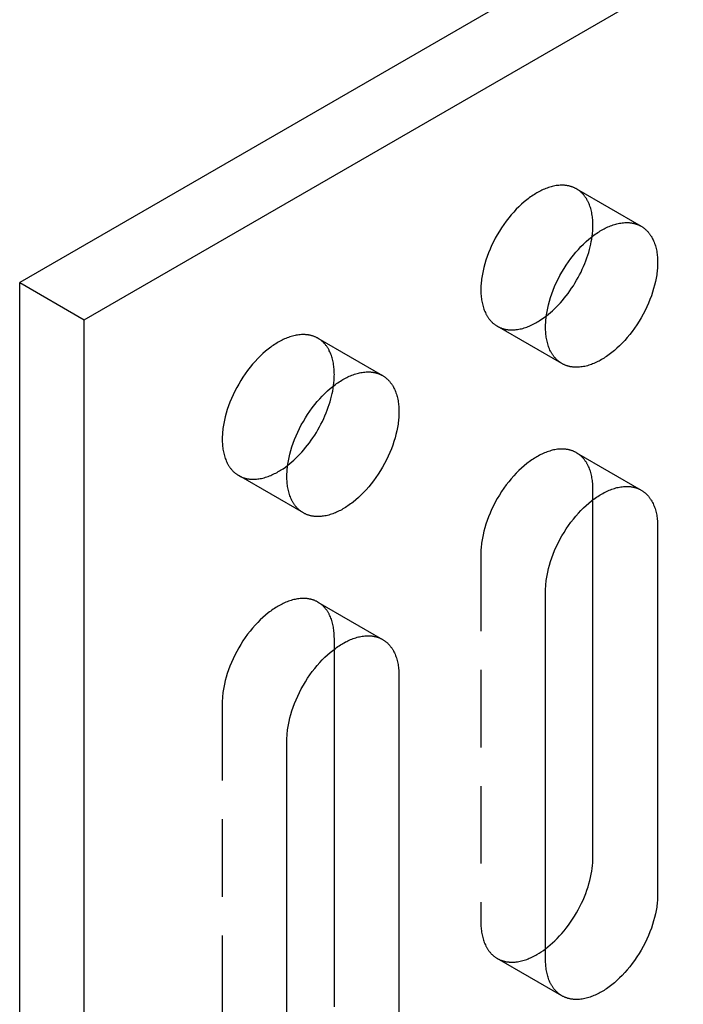
# Model space of a CAD drawing. Units: millimetres. Extents: x 1014 to 1400, y 1193 to 1320.
# Drawn here: x 1300 to 1322, y 1265 to 1298 of the extents above; entities that cross this region are included whole.
import ezdxf

# ---------------------------------------------------------------- set-up
doc = ezdxf.new("R2010")
doc.units = ezdxf.units.MM
doc.header["$LTSCALE"] = 0.2
doc.linetypes.add('STRICHLINIE', pattern=[19.05, 12.7, -6.35])
doc.layers.add('GIP_Hidden', color=8, linetype='STRICHLINIE')
doc.layers.add('GIP_Visible', color=7, linetype='Continuous')

# ---------------------------------------------------------------- blocks, each defined once
blk = doc.blocks.new('VECO-A-H3-85-080-60_LL_Iso')
at = {"layer": 'GIP_Hidden'}
for points in [[(18.271, 99.415), (18.254, 99.424), (18.236, 99.433), (18.219, 99.442), (18.202, 99.451), (18.184, 99.459), (18.166, 99.466), (18.148, 99.473), (18.129, 99.48), (18.111, 99.487), (18.092, 99.493), (18.073, 99.498), (18.054, 99.504), (18.035, 99.509), (18.016, 99.513), (17.996, 99.517), (17.977, 99.521), (17.957, 99.524), (17.937, 99.527), (17.917, 99.53), (17.897, 99.532), (17.876, 99.533), (17.856, 99.535), (17.836, 99.536), (17.815, 99.536), (17.794, 99.537), (17.774, 99.536), (17.753, 99.536), (17.732, 99.535), (17.69, 99.532), (17.647, 99.528), (17.605, 99.522), (17.562, 99.515), (17.519, 99.506), (17.476, 99.496), (17.434, 99.485), (17.391, 99.472), (17.348, 99.459), (17.305, 99.444), (17.262, 99.428), (17.22, 99.41), (17.178, 99.392), (17.136, 99.373), (17.094, 99.352), (17.053, 99.331), (17.011, 99.309), (16.971, 99.286), (16.93, 99.262), (16.889, 99.237), (16.847, 99.21), (16.805, 99.182), (16.763, 99.153), (16.721, 99.122), (16.679, 99.091), (16.636, 99.057), (16.55, 98.987), (16.465, 98.912), (16.379, 98.832), (16.294, 98.746), (16.209, 98.656), (16.126, 98.561), (16.044, 98.462), (15.965, 98.359), (15.887, 98.252), (15.812, 98.142), (15.74, 98.029), (15.671, 97.914), (15.605, 97.796), (15.543, 97.677), (15.485, 97.557), (15.432, 97.436), (15.382, 97.316), (15.337, 97.195), (15.297, 97.076), (15.261, 96.958), (15.23, 96.841), (15.203, 96.727), (15.181, 96.615), (15.163, 96.506), (15.155, 96.452), (15.149, 96.4), (15.144, 96.348), (15.14, 96.297), (15.136, 96.247), (15.134, 96.197), (15.133, 96.149), (15.132, 96.102), (15.133, 96.055), (15.134, 96.008), (15.136, 95.962), (15.14, 95.915), (15.144, 95.869), (15.149, 95.823), (15.155, 95.778), (15.163, 95.733), (15.171, 95.689), (15.181, 95.645), (15.191, 95.601), (15.203, 95.558), (15.216, 95.516), (15.23, 95.475), (15.245, 95.434), (15.261, 95.395), (15.279, 95.356), (15.297, 95.318), (15.307, 95.299), (15.317, 95.281), (15.327, 95.263), (15.337, 95.245), (15.348, 95.228), (15.359, 95.21), (15.371, 95.193), (15.382, 95.177), (15.394, 95.16), (15.407, 95.144), (15.419, 95.128), (15.432, 95.113), (15.445, 95.098), (15.458, 95.083), (15.472, 95.068), (15.485, 95.054), (15.5, 95.04), (15.514, 95.027), (15.528, 95.014), (15.543, 95.001), (15.558, 94.989), (15.574, 94.976), (15.589, 94.965), (15.605, 94.953), (15.621, 94.942), (15.637, 94.932), (15.654, 94.921), (15.671, 94.911)], [(18.809, 98.225), (18.809, 98.271), (18.807, 98.318), (18.805, 98.365), (18.802, 98.411), (18.797, 98.457), (18.792, 98.503), (18.786, 98.548), (18.778, 98.593), (18.77, 98.638), (18.76, 98.682), (18.75, 98.725), (18.738, 98.768), (18.725, 98.81), (18.711, 98.851), (18.696, 98.892), (18.68, 98.931), (18.663, 98.97), (18.644, 99.008), (18.634, 99.027), (18.624, 99.045), (18.614, 99.063), (18.604, 99.081), (18.593, 99.099), (18.582, 99.116), (18.57, 99.133), (18.559, 99.149), (18.547, 99.166), (18.535, 99.182), (18.522, 99.198), (18.509, 99.213), (18.496, 99.228), (18.483, 99.243), (18.47, 99.258), (18.456, 99.272), (18.442, 99.286), (18.427, 99.299), (18.413, 99.312), (18.398, 99.325), (18.383, 99.338), (18.367, 99.35), (18.352, 99.362), (18.336, 99.373), (18.32, 99.384), (18.304, 99.395), (18.287, 99.405), (18.271, 99.415)], [(18.271, 99.415), (20.392, 98.19)], [(18.783, 97.853), (18.795, 97.95), (18.803, 98.045), (18.807, 98.136), (18.809, 98.181), (18.809, 98.225)], [(15.671, 94.911), (15.687, 94.902), (15.705, 94.893), (15.722, 94.884), (15.74, 94.876), (15.757, 94.868), (15.775, 94.86), (15.793, 94.853), (15.812, 94.846), (15.83, 94.84), (15.849, 94.833), (15.868, 94.828), (15.887, 94.823), (15.906, 94.818), (15.925, 94.813), (15.945, 94.809), (15.965, 94.805), (15.984, 94.802), (16.004, 94.799), (16.024, 94.797), (16.044, 94.795), (16.065, 94.793), (16.085, 94.791), (16.106, 94.79), (16.126, 94.79), (16.147, 94.79), (16.168, 94.79), (16.188, 94.79), (16.209, 94.791), (16.252, 94.794), (16.294, 94.799), (16.336, 94.804), (16.379, 94.812), (16.422, 94.82), (16.465, 94.83), (16.508, 94.841), (16.55, 94.854), (16.593, 94.868), (16.636, 94.882), (16.679, 94.899), (16.721, 94.916), (16.763, 94.934), (16.805, 94.953), (16.847, 94.974), (16.889, 94.995), (16.93, 95.017), (16.971, 95.04), (17.009, 95.063), (17.048, 95.087), (17.126, 95.138), (17.205, 95.193), (17.285, 95.253)], [(9.785, 94.516), (9.768, 94.525), (9.751, 94.534), (9.734, 94.543), (9.716, 94.552), (9.699, 94.56), (9.681, 94.567), (9.662, 94.574), (9.644, 94.581), (9.626, 94.588), (9.607, 94.594), (9.588, 94.599), (9.569, 94.605), (9.55, 94.61), (9.53, 94.614), (9.511, 94.618), (9.491, 94.622), (9.472, 94.625), (9.452, 94.628), (9.432, 94.631), (9.411, 94.633), (9.391, 94.634), (9.371, 94.636), (9.35, 94.637), (9.33, 94.637), (9.309, 94.638), (9.288, 94.637), (9.267, 94.637), (9.246, 94.636), (9.204, 94.633), (9.162, 94.629), (9.119, 94.623), (9.077, 94.616), (9.034, 94.607), (8.991, 94.597), (8.948, 94.586), (8.905, 94.573), (8.863, 94.56), (8.82, 94.545), (8.777, 94.529), (8.735, 94.511), (8.693, 94.493), (8.65, 94.474), (8.609, 94.453), (8.567, 94.432), (8.526, 94.41), (8.485, 94.387), (8.444, 94.363), (8.403, 94.338), (8.362, 94.311), (8.32, 94.283), (8.278, 94.254), (8.236, 94.223), (8.193, 94.192), (8.151, 94.158), (8.065, 94.088), (7.979, 94.013), (7.894, 93.933), (7.809, 93.847), (7.724, 93.757), (7.641, 93.662), (7.559, 93.563), (7.479, 93.46), (7.402, 93.353), (7.326, 93.243), (7.254, 93.13), (7.185, 93.015), (7.12, 92.897), (7.058, 92.778), (7, 92.658), (6.946, 92.537), (6.897, 92.417), (6.852, 92.296), (6.812, 92.177), (6.776, 92.059), (6.745, 91.942), (6.718, 91.828), (6.695, 91.716), (6.677, 91.607), (6.67, 91.553), (6.664, 91.501), (6.659, 91.449), (6.654, 91.398), (6.651, 91.348), (6.649, 91.298), (6.647, 91.25), (6.647, 91.203), (6.647, 91.156), (6.649, 91.109), (6.651, 91.063), (6.654, 91.016), (6.659, 90.97), (6.664, 90.924), (6.67, 90.879), (6.677, 90.834), (6.686, 90.79), (6.695, 90.746), (6.706, 90.702), (6.718, 90.66), (6.731, 90.617), (6.745, 90.576), (6.76, 90.536), (6.776, 90.496), (6.793, 90.457), (6.812, 90.419), (6.821, 90.4), (6.831, 90.382), (6.842, 90.364), (6.852, 90.346), (6.863, 90.329), (6.874, 90.311), (6.885, 90.294), (6.897, 90.278), (6.909, 90.261), (6.921, 90.245), (6.934, 90.229), (6.946, 90.214), (6.96, 90.199), (6.973, 90.184), (6.986, 90.17), (7, 90.155), (7.014, 90.141), (7.029, 90.128), (7.043, 90.115), (7.058, 90.102), (7.073, 90.09), (7.088, 90.077), (7.104, 90.066), (7.12, 90.054), (7.136, 90.043), (7.152, 90.033), (7.169, 90.022), (7.185, 90.012)], [(17.792, 93.687), (15.671, 94.911)], [(10.324, 93.326), (10.323, 93.372), (10.322, 93.419), (10.32, 93.466), (10.316, 93.512), (10.312, 93.558), (10.307, 93.604), (10.3, 93.649), (10.293, 93.694), (10.285, 93.739), (10.275, 93.783), (10.265, 93.826), (10.253, 93.869), (10.24, 93.911), (10.226, 93.952), (10.211, 93.993), (10.195, 94.032), (10.177, 94.071), (10.159, 94.109), (10.149, 94.128), (10.139, 94.146), (10.129, 94.164), (10.118, 94.182), (10.108, 94.2), (10.096, 94.217), (10.085, 94.234), (10.073, 94.25), (10.062, 94.267), (10.049, 94.283), (10.037, 94.299), (10.024, 94.314), (10.011, 94.329), (9.998, 94.344), (9.984, 94.359), (9.97, 94.373), (9.956, 94.387), (9.942, 94.4), (9.927, 94.413), (9.913, 94.426), (9.898, 94.439), (9.882, 94.451), (9.867, 94.463), (9.851, 94.474), (9.835, 94.485), (9.818, 94.496), (9.802, 94.506), (9.785, 94.516)], [(9.785, 94.516), (11.907, 93.291)], [(10.298, 92.954), (10.309, 93.051), (10.317, 93.146), (10.322, 93.237), (10.323, 93.282), (10.324, 93.326)], [(18.271, 90.76), (18.254, 90.769), (18.236, 90.779), (18.219, 90.787), (18.202, 90.796), (18.184, 90.804), (18.166, 90.811), (18.148, 90.819), (18.129, 90.825), (18.111, 90.832), (18.092, 90.838), (18.073, 90.844), (18.054, 90.849), (18.035, 90.854), (18.016, 90.858), (17.996, 90.862), (17.977, 90.866), (17.957, 90.869), (17.937, 90.872), (17.917, 90.875), (17.897, 90.877), (17.876, 90.879), (17.856, 90.88), (17.836, 90.881), (17.815, 90.881), (17.794, 90.882), (17.774, 90.882), (17.753, 90.881), (17.732, 90.88), (17.69, 90.877), (17.647, 90.873), (17.605, 90.867), (17.562, 90.86), (17.519, 90.851), (17.476, 90.841), (17.434, 90.83), (17.391, 90.818), (17.348, 90.804), (17.305, 90.789), (17.262, 90.773), (17.22, 90.756), (17.178, 90.737), (17.136, 90.718), (17.094, 90.698), (17.053, 90.676), (17.011, 90.654), (16.971, 90.631), (16.93, 90.607), (16.889, 90.582), (16.847, 90.555), (16.805, 90.527), (16.763, 90.498), (16.721, 90.467), (16.679, 90.436), (16.636, 90.403), (16.55, 90.332), (16.465, 90.257), (16.379, 90.177), (16.294, 90.091), (16.209, 90.001), (16.126, 89.906), (16.044, 89.807), (15.965, 89.704), (15.887, 89.597), (15.812, 89.487), (15.74, 89.374), (15.671, 89.259), (15.605, 89.141), (15.543, 89.022), (15.485, 88.902), (15.432, 88.781), (15.382, 88.661), (15.337, 88.54), (15.297, 88.421), (15.261, 88.303), (15.23, 88.186), (15.203, 88.072), (15.181, 87.96), (15.163, 87.851), (15.155, 87.797), (15.149, 87.745), (15.144, 87.693), (15.14, 87.642), (15.136, 87.592), (15.134, 87.542), (15.133, 87.494), (15.132, 87.447)], [(18.809, 89.57), (18.809, 89.617), (18.807, 89.663), (18.805, 89.71), (18.802, 89.756), (18.797, 89.802), (18.792, 89.848), (18.786, 89.893), (18.778, 89.938), (18.77, 89.983), (18.76, 90.027), (18.75, 90.07), (18.738, 90.113), (18.725, 90.155), (18.711, 90.196), (18.696, 90.237), (18.68, 90.277), (18.663, 90.315), (18.644, 90.353), (18.634, 90.372), (18.624, 90.39), (18.614, 90.408), (18.604, 90.426), (18.593, 90.444), (18.582, 90.461), (18.57, 90.478), (18.559, 90.495), (18.547, 90.511), (18.535, 90.527), (18.522, 90.543), (18.509, 90.558), (18.496, 90.573), (18.483, 90.588), (18.47, 90.603), (18.456, 90.617), (18.442, 90.631), (18.427, 90.644), (18.413, 90.658), (18.398, 90.67), (18.383, 90.683), (18.367, 90.695), (18.352, 90.707), (18.336, 90.718), (18.32, 90.729), (18.304, 90.74), (18.287, 90.75), (18.271, 90.76)], [(18.271, 90.76), (20.392, 89.535)], [(7.185, 90.012), (7.202, 90.003), (7.219, 89.994), (7.237, 89.985), (7.254, 89.977), (7.272, 89.969), (7.29, 89.961), (7.308, 89.954), (7.326, 89.947), (7.345, 89.941), (7.364, 89.934), (7.383, 89.929), (7.402, 89.924), (7.421, 89.919), (7.44, 89.914), (7.46, 89.91), (7.479, 89.906), (7.499, 89.903), (7.519, 89.9), (7.539, 89.898), (7.559, 89.896), (7.579, 89.894), (7.6, 89.892), (7.62, 89.891), (7.641, 89.891), (7.662, 89.891), (7.682, 89.891), (7.703, 89.891), (7.724, 89.892), (7.766, 89.895), (7.809, 89.9), (7.851, 89.905), (7.894, 89.913), (7.937, 89.921), (7.979, 89.931), (8.022, 89.942), (8.065, 89.955), (8.108, 89.969), (8.151, 89.984), (8.193, 90), (8.236, 90.017), (8.278, 90.035), (8.32, 90.054), (8.362, 90.075), (8.403, 90.096), (8.444, 90.118), (8.485, 90.141), (8.523, 90.164), (8.562, 90.187), (8.64, 90.238), (8.718, 90.293), (8.797, 90.352)], [(9.307, 88.788), (7.185, 90.012)], [(18.809, 89.218), (18.809, 89.57)], [(15.132, 87.447), (15.132, 75.363)], [(9.785, 85.861), (9.768, 85.87), (9.751, 85.88), (9.734, 85.888), (9.716, 85.897), (9.699, 85.905), (9.681, 85.912), (9.662, 85.92), (9.644, 85.926), (9.626, 85.933), (9.607, 85.939), (9.588, 85.945), (9.569, 85.95), (9.55, 85.955), (9.53, 85.959), (9.511, 85.963), (9.491, 85.967), (9.472, 85.97), (9.452, 85.973), (9.432, 85.976), (9.411, 85.978), (9.391, 85.98), (9.371, 85.981), (9.35, 85.982), (9.33, 85.982), (9.309, 85.983), (9.288, 85.983), (9.267, 85.982), (9.246, 85.981), (9.204, 85.978), (9.162, 85.974), (9.119, 85.968), (9.077, 85.961), (9.034, 85.952), (8.991, 85.942), (8.948, 85.931), (8.905, 85.919), (8.863, 85.905), (8.82, 85.89), (8.777, 85.874), (8.735, 85.857), (8.693, 85.838), (8.65, 85.819), (8.609, 85.799), (8.567, 85.777), (8.526, 85.755), (8.485, 85.732), (8.444, 85.708), (8.403, 85.683), (8.362, 85.656), (8.32, 85.628), (8.278, 85.599), (8.236, 85.568), (8.193, 85.537), (8.151, 85.504), (8.065, 85.433), (7.979, 85.358), (7.894, 85.278), (7.809, 85.192), (7.724, 85.102), (7.641, 85.007), (7.559, 84.908), (7.479, 84.805), (7.402, 84.698), (7.326, 84.588), (7.254, 84.475), (7.185, 84.36), (7.12, 84.242), (7.058, 84.123), (7, 84.003), (6.946, 83.882), (6.897, 83.762), (6.852, 83.641), (6.812, 83.522), (6.776, 83.404), (6.745, 83.287), (6.718, 83.173), (6.695, 83.061), (6.677, 82.952), (6.67, 82.898), (6.664, 82.846), (6.659, 82.794), (6.654, 82.743), (6.651, 82.693), (6.649, 82.643), (6.647, 82.595), (6.647, 82.548)], [(10.324, 84.671), (10.323, 84.718), (10.322, 84.764), (10.32, 84.811), (10.316, 84.857), (10.312, 84.903), (10.307, 84.949), (10.3, 84.994), (10.293, 85.039), (10.285, 85.084), (10.275, 85.128), (10.265, 85.171), (10.253, 85.214), (10.24, 85.256), (10.226, 85.297), (10.211, 85.338), (10.195, 85.378), (10.177, 85.416), (10.159, 85.454), (10.149, 85.473), (10.139, 85.491), (10.129, 85.509), (10.118, 85.527), (10.108, 85.545), (10.096, 85.562), (10.085, 85.579), (10.073, 85.596), (10.062, 85.612), (10.049, 85.628), (10.037, 85.644), (10.024, 85.659), (10.011, 85.675), (9.998, 85.689), (9.984, 85.704), (9.97, 85.718), (9.956, 85.732), (9.942, 85.745), (9.927, 85.759), (9.913, 85.771), (9.898, 85.784), (9.882, 85.796), (9.867, 85.808), (9.851, 85.819), (9.835, 85.83), (9.818, 85.841), (9.802, 85.851), (9.785, 85.861)], [(9.785, 85.861), (11.907, 84.636)], [(10.324, 84.319), (10.324, 84.671)], [(6.647, 82.548), (6.647, 70.464)], [(15.132, 75.363), (15.133, 75.316), (15.134, 75.269), (15.136, 75.223), (15.14, 75.176), (15.144, 75.13), (15.149, 75.084), (15.155, 75.039), (15.163, 74.994), (15.171, 74.95), (15.181, 74.906), (15.191, 74.862), (15.203, 74.819), (15.216, 74.777), (15.23, 74.736), (15.245, 74.695), (15.261, 74.656), (15.279, 74.617), (15.297, 74.579), (15.307, 74.56), (15.317, 74.542), (15.327, 74.524), (15.337, 74.506), (15.348, 74.489), (15.359, 74.471), (15.371, 74.454), (15.382, 74.438), (15.394, 74.421), (15.407, 74.405), (15.419, 74.389), (15.432, 74.374), (15.445, 74.359), (15.458, 74.344), (15.472, 74.329), (15.485, 74.315), (15.5, 74.301), (15.514, 74.288), (15.528, 74.275), (15.543, 74.262), (15.558, 74.25), (15.574, 74.237), (15.589, 74.226), (15.605, 74.214), (15.621, 74.203), (15.637, 74.193), (15.654, 74.182), (15.671, 74.172)], [(15.671, 74.172), (15.687, 74.163), (15.705, 74.154), (15.722, 74.145), (15.74, 74.137), (15.757, 74.129), (15.775, 74.121), (15.793, 74.114), (15.812, 74.107), (15.83, 74.1), (15.849, 74.094), (15.868, 74.089), (15.887, 74.084), (15.906, 74.079), (15.925, 74.074), (15.945, 74.07), (15.965, 74.066), (15.984, 74.063), (16.004, 74.06), (16.024, 74.058), (16.044, 74.056), (16.065, 74.054), (16.085, 74.052), (16.106, 74.051), (16.126, 74.051), (16.147, 74.051), (16.168, 74.051), (16.188, 74.051), (16.209, 74.052), (16.252, 74.055), (16.294, 74.06), (16.336, 74.065), (16.379, 74.073), (16.422, 74.081), (16.465, 74.091), (16.508, 74.102), (16.55, 74.115), (16.593, 74.129), (16.636, 74.143), (16.679, 74.16), (16.721, 74.177), (16.763, 74.195), (16.805, 74.214), (16.847, 74.235), (16.889, 74.256), (16.93, 74.278), (16.971, 74.301), (17.04, 74.343), (17.111, 74.388), (17.182, 74.438), (17.255, 74.491)], [(17.792, 72.948), (15.671, 74.172)]]:
    blk.add_lwpolyline(points, dxfattribs=at)
at = {"layer": 'GIP_Visible'}
for points in [[(50.912, 125.74), (0, 96.347)], [(2.121, 95.122), (53.033, 124.516)], [(17.792, 93.687), (17.775, 93.697), (17.759, 93.707), (17.742, 93.718), (17.726, 93.729), (17.711, 93.74), (17.695, 93.752), (17.68, 93.764), (17.665, 93.776), (17.65, 93.789), (17.635, 93.802), (17.621, 93.816), (17.607, 93.83), (17.593, 93.844), (17.579, 93.858), (17.566, 93.873), (17.553, 93.888), (17.54, 93.904), (17.528, 93.92), (17.516, 93.936), (17.504, 93.952), (17.492, 93.969), (17.481, 93.986), (17.47, 94.003), (17.459, 94.02), (17.448, 94.038), (17.438, 94.056), (17.428, 94.075), (17.418, 94.093), (17.4, 94.131), (17.382, 94.17), (17.366, 94.21), (17.351, 94.25), (17.337, 94.292), (17.324, 94.334), (17.313, 94.377), (17.302, 94.42), (17.293, 94.464), (17.284, 94.508), (17.277, 94.553), (17.27, 94.599), (17.265, 94.644), (17.261, 94.69), (17.258, 94.737), (17.255, 94.783), (17.254, 94.83), (17.253, 94.877), (17.254, 94.924), (17.255, 94.973), (17.258, 95.022), (17.261, 95.072), (17.265, 95.123), (17.27, 95.175), (17.277, 95.227), (17.284, 95.281), (17.302, 95.39), (17.324, 95.502), (17.351, 95.616), (17.382, 95.733), (17.418, 95.851), (17.459, 95.971), (17.504, 96.091), (17.553, 96.212), (17.607, 96.332), (17.665, 96.452), (17.726, 96.571), (17.792, 96.689), (17.861, 96.804), (17.933, 96.917), (18.008, 97.028), (18.086, 97.134), (18.166, 97.237), (18.247, 97.337), (18.331, 97.431), (18.415, 97.521), (18.5, 97.607), (18.586, 97.687), (18.672, 97.763), (18.757, 97.833), (18.8, 97.866), (18.842, 97.898), (18.885, 97.928), (18.927, 97.957), (18.968, 97.985), (19.01, 98.012), (19.051, 98.037), (19.092, 98.061), (19.133, 98.084), (19.174, 98.106), (19.215, 98.128), (19.257, 98.148), (19.299, 98.167), (19.341, 98.186), (19.384, 98.203), (19.426, 98.219), (19.469, 98.234), (19.512, 98.248), (19.555, 98.26), (19.598, 98.271), (19.641, 98.281), (19.683, 98.29), (19.726, 98.297), (19.769, 98.303), (19.811, 98.307), (19.853, 98.31), (19.874, 98.311), (19.895, 98.312), (19.916, 98.312), (19.936, 98.312), (19.957, 98.311), (19.977, 98.31), (19.998, 98.309), (20.018, 98.307), (20.038, 98.305), (20.058, 98.302), (20.078, 98.299), (20.098, 98.296), (20.118, 98.292), (20.137, 98.288), (20.156, 98.284), (20.176, 98.279), (20.195, 98.274), (20.213, 98.268), (20.232, 98.262), (20.251, 98.255), (20.269, 98.249), (20.287, 98.241), (20.305, 98.234), (20.323, 98.226), (20.34, 98.217), (20.358, 98.209), (20.375, 98.2), (20.392, 98.19)], [(20.392, 98.19), (20.409, 98.18), (20.425, 98.17), (20.441, 98.159), (20.457, 98.148), (20.473, 98.137), (20.489, 98.125), (20.504, 98.113), (20.519, 98.1), (20.534, 98.088), (20.549, 98.074), (20.563, 98.061), (20.577, 98.047), (20.591, 98.033), (20.604, 98.018), (20.618, 98.004), (20.631, 97.988), (20.643, 97.973), (20.656, 97.957), (20.668, 97.941), (20.68, 97.925), (20.692, 97.908), (20.703, 97.891), (20.714, 97.874), (20.725, 97.856), (20.736, 97.838), (20.746, 97.82), (20.756, 97.802), (20.765, 97.783), (20.784, 97.746), (20.801, 97.707), (20.818, 97.667), (20.833, 97.626), (20.847, 97.585), (20.859, 97.543), (20.871, 97.5), (20.882, 97.457), (20.891, 97.413), (20.9, 97.368), (20.907, 97.323), (20.913, 97.278), (20.919, 97.232), (20.923, 97.186), (20.926, 97.14), (20.929, 97.093), (20.93, 97.047), (20.93, 97)], [(17.285, 95.253), (17.351, 95.306), (17.417, 95.361), (17.482, 95.42), (17.548, 95.481), (17.614, 95.545), (17.679, 95.613), (17.743, 95.683), (17.807, 95.755), (17.87, 95.831), (17.932, 95.908), (17.992, 95.988), (18.052, 96.07), (18.11, 96.155), (18.166, 96.24), (18.22, 96.328), (18.273, 96.417), (18.323, 96.507), (18.372, 96.598), (18.418, 96.689), (18.461, 96.781), (18.502, 96.874), (18.541, 96.966), (18.577, 97.059), (18.611, 97.151), (18.642, 97.243), (18.67, 97.333), (18.695, 97.423), (18.718, 97.512), (18.738, 97.599), (18.756, 97.685), (18.771, 97.77), (18.783, 97.853)], [(20.93, 97), (20.93, 96.952), (20.929, 96.904), (20.926, 96.855), (20.923, 96.805), (20.919, 96.754), (20.913, 96.702), (20.907, 96.649), (20.9, 96.596), (20.882, 96.487), (20.859, 96.375), (20.833, 96.26), (20.801, 96.144), (20.765, 96.026), (20.725, 95.906), (20.68, 95.786), (20.631, 95.665), (20.577, 95.544), (20.519, 95.424), (20.457, 95.305), (20.392, 95.188), (20.323, 95.072), (20.251, 94.959), (20.176, 94.849), (20.098, 94.742), (20.018, 94.639), (19.936, 94.54), (19.853, 94.445), (19.769, 94.355), (19.683, 94.27), (19.598, 94.189), (19.512, 94.114), (19.426, 94.044), (19.384, 94.011), (19.341, 93.979), (19.299, 93.949), (19.257, 93.919), (19.215, 93.892), (19.174, 93.865), (19.133, 93.84), (19.092, 93.815), (19.051, 93.792), (19.01, 93.77), (18.968, 93.749), (18.927, 93.729), (18.885, 93.709), (18.842, 93.691), (18.8, 93.674), (18.757, 93.658), (18.715, 93.643), (18.672, 93.629), (18.629, 93.617), (18.586, 93.605), (18.543, 93.595), (18.5, 93.587), (18.458, 93.58), (18.415, 93.574), (18.373, 93.569), (18.331, 93.566), (18.31, 93.566), (18.289, 93.565), (18.268, 93.565), (18.247, 93.565), (18.227, 93.566), (18.206, 93.567), (18.186, 93.568), (18.166, 93.57), (18.146, 93.572), (18.126, 93.574), (18.106, 93.577), (18.086, 93.581), (18.066, 93.584), (18.047, 93.588), (18.027, 93.593), (18.008, 93.598), (17.989, 93.603), (17.97, 93.609), (17.952, 93.615), (17.933, 93.621), (17.915, 93.628), (17.897, 93.635), (17.879, 93.643), (17.861, 93.651), (17.843, 93.659), (17.826, 93.668), (17.809, 93.677), (17.792, 93.687)], [(0, 96.347), (2.121, 95.122)], [(0, 26.944), (0, 96.347)], [(2.121, 25.72), (2.121, 95.122)], [(9.307, 88.788), (9.29, 88.798), (9.273, 88.808), (9.257, 88.819), (9.241, 88.83), (9.225, 88.841), (9.21, 88.853), (9.194, 88.865), (9.179, 88.877), (9.164, 88.89), (9.15, 88.903), (9.136, 88.917), (9.121, 88.931), (9.108, 88.945), (9.094, 88.959), (9.081, 88.974), (9.068, 88.989), (9.055, 89.005), (9.043, 89.021), (9.03, 89.037), (9.018, 89.053), (9.007, 89.07), (8.995, 89.087), (8.984, 89.104), (8.974, 89.121), (8.963, 89.139), (8.953, 89.157), (8.943, 89.176), (8.933, 89.194), (8.915, 89.232), (8.897, 89.271), (8.881, 89.311), (8.866, 89.351), (8.852, 89.393), (8.839, 89.435), (8.827, 89.478), (8.817, 89.521), (8.807, 89.565), (8.799, 89.609), (8.791, 89.654), (8.785, 89.7), (8.78, 89.745), (8.776, 89.791), (8.772, 89.838), (8.77, 89.884), (8.769, 89.931), (8.768, 89.978), (8.769, 90.025), (8.77, 90.074), (8.772, 90.123), (8.776, 90.173), (8.78, 90.224), (8.785, 90.276), (8.791, 90.328), (8.799, 90.382), (8.817, 90.491), (8.839, 90.603), (8.866, 90.717), (8.897, 90.834), (8.933, 90.952), (8.974, 91.072), (9.018, 91.192), (9.068, 91.313), (9.121, 91.433), (9.179, 91.553), (9.241, 91.672), (9.307, 91.79), (9.376, 91.905), (9.448, 92.018), (9.523, 92.129), (9.601, 92.235), (9.68, 92.339), (9.762, 92.438), (9.845, 92.532), (9.93, 92.622), (10.015, 92.708), (10.101, 92.788), (10.187, 92.864), (10.272, 92.934), (10.315, 92.967), (10.357, 92.999), (10.399, 93.029), (10.441, 93.058), (10.483, 93.086), (10.525, 93.113), (10.566, 93.138), (10.607, 93.162), (10.647, 93.185), (10.689, 93.207), (10.73, 93.229), (10.772, 93.249), (10.814, 93.268), (10.856, 93.287), (10.899, 93.304), (10.941, 93.32), (10.984, 93.335), (11.027, 93.349), (11.07, 93.361), (11.112, 93.372), (11.155, 93.382), (11.198, 93.391), (11.241, 93.398), (11.283, 93.404), (11.326, 93.408), (11.368, 93.411), (11.389, 93.412), (11.41, 93.413), (11.43, 93.413), (11.451, 93.413), (11.472, 93.412), (11.492, 93.411), (11.512, 93.41), (11.533, 93.408), (11.553, 93.406), (11.573, 93.403), (11.593, 93.4), (11.613, 93.397), (11.632, 93.393), (11.652, 93.389), (11.671, 93.385), (11.69, 93.38), (11.709, 93.375), (11.728, 93.369), (11.747, 93.363), (11.765, 93.357), (11.784, 93.35), (11.802, 93.342), (11.82, 93.335), (11.838, 93.327), (11.855, 93.318), (11.873, 93.31), (11.89, 93.301), (11.907, 93.291)], [(11.907, 93.291), (11.923, 93.281), (11.94, 93.271), (11.956, 93.26), (11.972, 93.249), (11.988, 93.238), (12.003, 93.226), (12.019, 93.214), (12.034, 93.201), (12.049, 93.189), (12.063, 93.176), (12.078, 93.162), (12.092, 93.148), (12.106, 93.134), (12.119, 93.119), (12.132, 93.105), (12.145, 93.089), (12.158, 93.074), (12.171, 93.058), (12.183, 93.042), (12.195, 93.026), (12.206, 93.009), (12.218, 92.992), (12.229, 92.975), (12.24, 92.957), (12.25, 92.939), (12.26, 92.921), (12.27, 92.903), (12.28, 92.884), (12.299, 92.847), (12.316, 92.808), (12.332, 92.768), (12.347, 92.727), (12.361, 92.686), (12.374, 92.644), (12.386, 92.601), (12.396, 92.558), (12.406, 92.514), (12.414, 92.469), (12.422, 92.424), (12.428, 92.379), (12.433, 92.333), (12.438, 92.287), (12.441, 92.241), (12.443, 92.194), (12.445, 92.148), (12.445, 92.101)], [(8.797, 90.352), (8.863, 90.405), (8.929, 90.46), (8.995, 90.518), (9.06, 90.58), (9.126, 90.644), (9.191, 90.711), (9.256, 90.781), (9.32, 90.854), (9.383, 90.929), (9.445, 91.007), (9.506, 91.087), (9.565, 91.169), (9.623, 91.253), (9.679, 91.339), (9.734, 91.427), (9.787, 91.516), (9.837, 91.606), (9.886, 91.697), (9.932, 91.789), (9.975, 91.881), (10.017, 91.974), (10.055, 92.066), (10.092, 92.159), (10.125, 92.251), (10.156, 92.343), (10.184, 92.434), (10.21, 92.524), (10.233, 92.613), (10.253, 92.7), (10.27, 92.786), (10.285, 92.871), (10.298, 92.954)], [(12.445, 92.101), (12.445, 92.053), (12.443, 92.005), (12.441, 91.956), (12.438, 91.906), (12.433, 91.855), (12.428, 91.803), (12.422, 91.75), (12.414, 91.697), (12.396, 91.588), (12.374, 91.476), (12.347, 91.361), (12.316, 91.245), (12.28, 91.127), (12.24, 91.007), (12.195, 90.887), (12.145, 90.766), (12.092, 90.645), (12.034, 90.525), (11.972, 90.406), (11.907, 90.289), (11.838, 90.173), (11.765, 90.06), (11.69, 89.95), (11.613, 89.843), (11.533, 89.74), (11.451, 89.641), (11.368, 89.546), (11.283, 89.456), (11.198, 89.371), (11.112, 89.29), (11.027, 89.215), (10.941, 89.145), (10.899, 89.112), (10.856, 89.08), (10.814, 89.05), (10.772, 89.02), (10.73, 88.993), (10.689, 88.966), (10.647, 88.941), (10.607, 88.916), (10.566, 88.893), (10.525, 88.871), (10.483, 88.85), (10.441, 88.83), (10.399, 88.81), (10.357, 88.792), (10.315, 88.775), (10.272, 88.759), (10.229, 88.744), (10.187, 88.73), (10.144, 88.718), (10.101, 88.706), (10.058, 88.696), (10.015, 88.688), (9.972, 88.681), (9.93, 88.675), (9.888, 88.67), (9.845, 88.668), (9.825, 88.667), (9.804, 88.666), (9.783, 88.666), (9.762, 88.666), (9.742, 88.667), (9.721, 88.668), (9.701, 88.669), (9.68, 88.671), (9.66, 88.673), (9.64, 88.675), (9.62, 88.678), (9.601, 88.682), (9.581, 88.685), (9.561, 88.689), (9.542, 88.694), (9.523, 88.699), (9.504, 88.704), (9.485, 88.71), (9.466, 88.716), (9.448, 88.722), (9.429, 88.729), (9.411, 88.736), (9.393, 88.744), (9.376, 88.752), (9.358, 88.76), (9.341, 88.769), (9.324, 88.778), (9.307, 88.788)], [(17.253, 86.222), (17.254, 86.269), (17.255, 86.318), (17.258, 86.367), (17.261, 86.417), (17.265, 86.468), (17.27, 86.52), (17.277, 86.573), (17.284, 86.626), (17.302, 86.735), (17.324, 86.847), (17.351, 86.962), (17.382, 87.078), (17.418, 87.196), (17.459, 87.316), (17.504, 87.436), (17.553, 87.557), (17.607, 87.677), (17.665, 87.797), (17.726, 87.917), (17.792, 88.034), (17.861, 88.15), (17.933, 88.263), (18.008, 88.373), (18.086, 88.48), (18.166, 88.583), (18.247, 88.682), (18.331, 88.776), (18.415, 88.867), (18.5, 88.952), (18.586, 89.032), (18.672, 89.108), (18.757, 89.178), (18.8, 89.211), (18.842, 89.243), (18.885, 89.273), (18.927, 89.302), (18.968, 89.33), (19.01, 89.357), (19.051, 89.382), (19.092, 89.406), (19.133, 89.429), (19.174, 89.452), (19.215, 89.473), (19.257, 89.493), (19.299, 89.512), (19.341, 89.531), (19.384, 89.548), (19.426, 89.564), (19.469, 89.579), (19.512, 89.593), (19.555, 89.605), (19.598, 89.616), (19.641, 89.626), (19.683, 89.635), (19.726, 89.642), (19.769, 89.648), (19.811, 89.652), (19.853, 89.655), (19.874, 89.656), (19.895, 89.657), (19.916, 89.657), (19.936, 89.657), (19.957, 89.656), (19.977, 89.655), (19.998, 89.654), (20.018, 89.652), (20.038, 89.65), (20.058, 89.647), (20.078, 89.644), (20.098, 89.641), (20.118, 89.637), (20.137, 89.633), (20.156, 89.629), (20.176, 89.624), (20.195, 89.619), (20.213, 89.613), (20.232, 89.607), (20.251, 89.601), (20.269, 89.594), (20.287, 89.587), (20.305, 89.579), (20.323, 89.571), (20.34, 89.563), (20.358, 89.554), (20.375, 89.545), (20.392, 89.535)], [(20.392, 89.535), (20.409, 89.525), (20.425, 89.515), (20.441, 89.504), (20.457, 89.493), (20.473, 89.482), (20.489, 89.47), (20.504, 89.458), (20.519, 89.446), (20.534, 89.433), (20.549, 89.42), (20.563, 89.406), (20.577, 89.392), (20.591, 89.378), (20.604, 89.364), (20.618, 89.349), (20.631, 89.334), (20.643, 89.318), (20.656, 89.302), (20.668, 89.286), (20.68, 89.27), (20.692, 89.253), (20.703, 89.236), (20.714, 89.219), (20.725, 89.201), (20.736, 89.184), (20.746, 89.166), (20.756, 89.147), (20.765, 89.129), (20.784, 89.091), (20.801, 89.052), (20.818, 89.012), (20.833, 88.972), (20.847, 88.93), (20.859, 88.888), (20.871, 88.845), (20.882, 88.802), (20.891, 88.758), (20.9, 88.713), (20.907, 88.669), (20.913, 88.623), (20.919, 88.577), (20.923, 88.531), (20.926, 88.485), (20.929, 88.439), (20.93, 88.392), (20.93, 88.345)], [(18.809, 77.486), (18.809, 89.218)], [(20.93, 88.345), (20.93, 76.261)], [(17.253, 74.138), (17.253, 86.222)], [(8.768, 81.323), (8.769, 81.37), (8.77, 81.419), (8.772, 81.468), (8.776, 81.518), (8.78, 81.569), (8.785, 81.621), (8.791, 81.674), (8.799, 81.727), (8.817, 81.836), (8.839, 81.948), (8.866, 82.063), (8.897, 82.179), (8.933, 82.297), (8.974, 82.417), (9.018, 82.537), (9.068, 82.658), (9.121, 82.778), (9.179, 82.899), (9.241, 83.018), (9.307, 83.135), (9.376, 83.251), (9.448, 83.364), (9.523, 83.474), (9.601, 83.581), (9.68, 83.684), (9.762, 83.783), (9.845, 83.877), (9.93, 83.968), (10.015, 84.053), (10.101, 84.133), (10.187, 84.209), (10.272, 84.279), (10.315, 84.312), (10.357, 84.344), (10.399, 84.374), (10.441, 84.403), (10.483, 84.431), (10.525, 84.458), (10.566, 84.483), (10.607, 84.507), (10.647, 84.53), (10.689, 84.553), (10.73, 84.574), (10.772, 84.594), (10.814, 84.614), (10.856, 84.632), (10.899, 84.649), (10.941, 84.665), (10.984, 84.68), (11.027, 84.694), (11.07, 84.706), (11.112, 84.718), (11.155, 84.727), (11.198, 84.736), (11.241, 84.743), (11.283, 84.749), (11.326, 84.753), (11.368, 84.756), (11.389, 84.757), (11.41, 84.758), (11.43, 84.758), (11.451, 84.758), (11.472, 84.757), (11.492, 84.756), (11.512, 84.755), (11.533, 84.753), (11.553, 84.751), (11.573, 84.748), (11.593, 84.745), (11.613, 84.742), (11.632, 84.738), (11.652, 84.734), (11.671, 84.73), (11.69, 84.725), (11.709, 84.72), (11.728, 84.714), (11.747, 84.708), (11.765, 84.702), (11.784, 84.695), (11.802, 84.688), (11.82, 84.68), (11.838, 84.672), (11.855, 84.664), (11.873, 84.655), (11.89, 84.646), (11.907, 84.636)], [(11.907, 84.636), (11.923, 84.626), (11.94, 84.616), (11.956, 84.605), (11.972, 84.594), (11.988, 84.583), (12.003, 84.571), (12.019, 84.559), (12.034, 84.547), (12.049, 84.534), (12.063, 84.521), (12.078, 84.507), (12.092, 84.493), (12.106, 84.479), (12.119, 84.465), (12.132, 84.45), (12.145, 84.435), (12.158, 84.419), (12.171, 84.403), (12.183, 84.387), (12.195, 84.371), (12.206, 84.354), (12.218, 84.337), (12.229, 84.32), (12.24, 84.302), (12.25, 84.285), (12.26, 84.267), (12.27, 84.248), (12.28, 84.23), (12.299, 84.192), (12.316, 84.153), (12.332, 84.113), (12.347, 84.073), (12.361, 84.031), (12.374, 83.989), (12.386, 83.946), (12.396, 83.903), (12.406, 83.859), (12.414, 83.815), (12.422, 83.77), (12.428, 83.724), (12.433, 83.678), (12.438, 83.632), (12.441, 83.586), (12.443, 83.54), (12.445, 83.493), (12.445, 83.446)], [(10.324, 72.587), (10.324, 84.319)], [(12.445, 83.446), (12.445, 71.362)], [(8.768, 69.239), (8.768, 81.323)], [(17.255, 74.491), (17.331, 74.55), (17.407, 74.614), (17.484, 74.682), (17.56, 74.754), (17.637, 74.83), (17.712, 74.91), (17.787, 74.993), (17.861, 75.08), (17.933, 75.171), (18.003, 75.264), (18.072, 75.361), (18.139, 75.459), (18.203, 75.561), (18.265, 75.664), (18.324, 75.769), (18.38, 75.875), (18.433, 75.982), (18.483, 76.089), (18.529, 76.197), (18.572, 76.305), (18.611, 76.412), (18.647, 76.519), (18.679, 76.625), (18.707, 76.729), (18.732, 76.831), (18.753, 76.932), (18.77, 77.031), (18.785, 77.127), (18.796, 77.221), (18.803, 77.312), (18.808, 77.4), (18.809, 77.486)], [(20.93, 76.261), (20.93, 76.213), (20.929, 76.165), (20.926, 76.116), (20.923, 76.066), (20.919, 76.015), (20.913, 75.963), (20.907, 75.91), (20.9, 75.857), (20.882, 75.748), (20.859, 75.636), (20.833, 75.521), (20.801, 75.405), (20.765, 75.287), (20.725, 75.167), (20.68, 75.047), (20.631, 74.926), (20.577, 74.805), (20.519, 74.685), (20.457, 74.566), (20.392, 74.449), (20.323, 74.333), (20.251, 74.22), (20.176, 74.11), (20.098, 74.003), (20.018, 73.9), (19.936, 73.801), (19.853, 73.706), (19.769, 73.616), (19.683, 73.531), (19.598, 73.45), (19.512, 73.375), (19.426, 73.305), (19.384, 73.272), (19.341, 73.24), (19.299, 73.21), (19.257, 73.18), (19.215, 73.152), (19.174, 73.126), (19.133, 73.101), (19.092, 73.076), (19.051, 73.053), (19.01, 73.031), (18.968, 73.01), (18.927, 72.99), (18.885, 72.97), (18.842, 72.952), (18.8, 72.935), (18.757, 72.919), (18.715, 72.904), (18.672, 72.89), (18.629, 72.878), (18.586, 72.866), (18.543, 72.856), (18.5, 72.848), (18.458, 72.841), (18.415, 72.835), (18.373, 72.83), (18.331, 72.827), (18.31, 72.827), (18.289, 72.826), (18.268, 72.826), (18.247, 72.826), (18.227, 72.827), (18.206, 72.828), (18.186, 72.829), (18.166, 72.831), (18.146, 72.833), (18.126, 72.835), (18.106, 72.838), (18.086, 72.842), (18.066, 72.845), (18.047, 72.849), (18.027, 72.854), (18.008, 72.859), (17.989, 72.864), (17.97, 72.87), (17.952, 72.876), (17.933, 72.882), (17.915, 72.889), (17.897, 72.896), (17.879, 72.904), (17.861, 72.912), (17.843, 72.92), (17.826, 72.929), (17.809, 72.938), (17.792, 72.948)], [(17.792, 72.948), (17.775, 72.958), (17.759, 72.968), (17.742, 72.979), (17.726, 72.99), (17.711, 73.001), (17.695, 73.013), (17.68, 73.025), (17.665, 73.037), (17.65, 73.05), (17.635, 73.063), (17.621, 73.077), (17.607, 73.091), (17.593, 73.105), (17.579, 73.119), (17.566, 73.134), (17.553, 73.149), (17.54, 73.165), (17.528, 73.181), (17.516, 73.197), (17.504, 73.213), (17.492, 73.23), (17.481, 73.247), (17.47, 73.264), (17.459, 73.281), (17.448, 73.299), (17.438, 73.317), (17.428, 73.336), (17.418, 73.354), (17.4, 73.392), (17.382, 73.431), (17.366, 73.471), (17.351, 73.511), (17.337, 73.553), (17.324, 73.595), (17.313, 73.637), (17.302, 73.681), (17.293, 73.725), (17.284, 73.769), (17.277, 73.814), (17.27, 73.86), (17.265, 73.905), (17.261, 73.951), (17.258, 73.998), (17.255, 74.044), (17.254, 74.091), (17.253, 74.138)]]:
    blk.add_lwpolyline(points, dxfattribs=at)

msp = doc.modelspace()

# ---------------------------------------------------------------- block references
msp.add_blockref('VECO-A-H3-85-080-60_LL_Iso', (1300.132, 1192.795))

doc.saveas('drawing.dxf')
